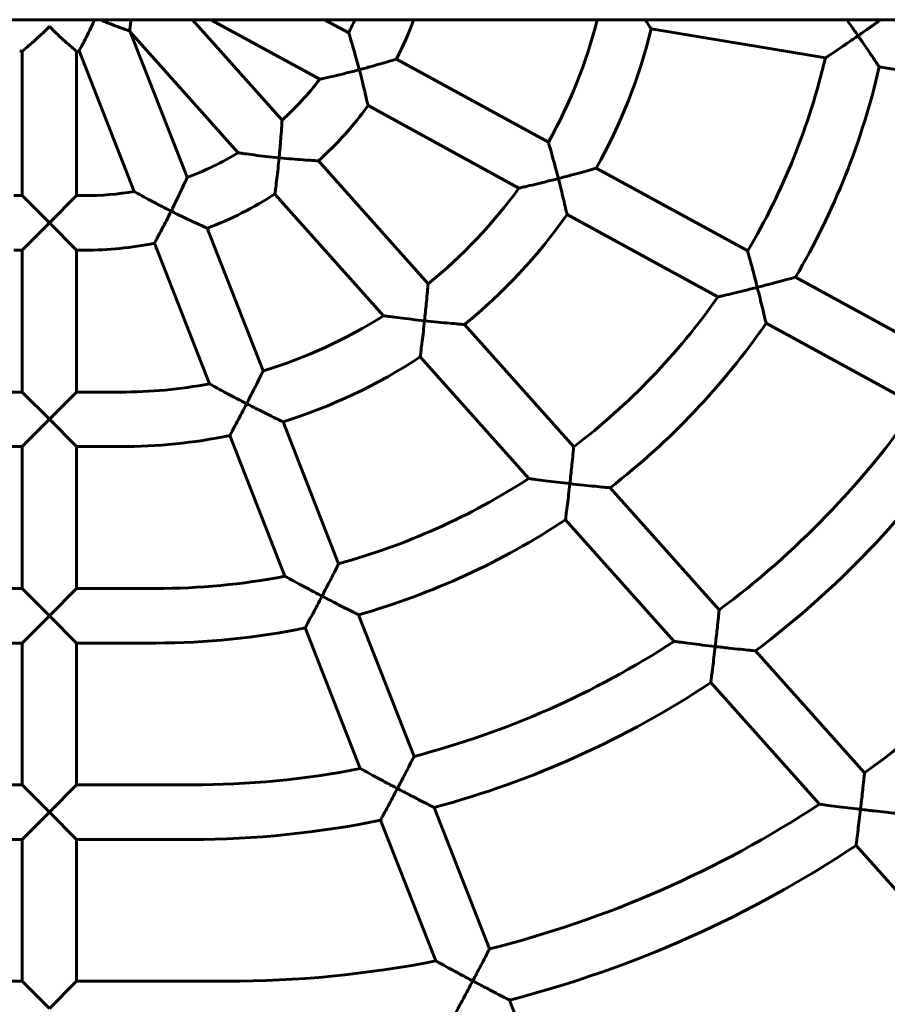
# Model space of a CAD drawing. Units: millimetres. Extents: x 1483 to 8373, y 3438 to 11449.
# Drawn here: x 3816 to 4070, y 6764 to 7053 of the extents above; entities that cross this region are included whole.
import ezdxf

# ---------------------------------------------------------------- set-up
doc = ezdxf.new("R2010")
doc.units = ezdxf.units.MM
doc.header["$LTSCALE"] = 50
doc.layers.add('Widoczne (ISO)', color=7, linetype='Continuous', lineweight=60)

msp = doc.modelspace()

# ---------------------------------------------------------------- linework, layer by layer
at = {"layer": 'Widoczne (ISO)'}
for p, q in [((3014.527, 7052.554), (5129.598, 7052.554)), ((3866.569, 7052.554), (3892.848, 7023.118)), ((3871.968, 7052.554), (3903.904, 7035.104)), ((3905.336, 7052.554), (3912.391, 7048.699)), ((3985.226, 7052.554), (3985.283, 7052.544)), ((4001.108, 7049.895), (4052.233, 7041.337)), ((3848.134, 7049.272), (3848.317, 7048.973)), ((3848.317, 7048.973), (3865.031, 7006.34)), ((3848.317, 7048.973), (3879.948, 7013.542)), ((3816.598, 7043.271), (3816.598, 7000.971)), ((3832.598, 7043.271), (3832.598, 7000.971)), ((3833.314, 7043.406), (3849.474, 7002.186)), ((3926.438, 7041.023), (3970.978, 7016.686)), ((4068.045, 7038.69), (4119.162, 7030.133)), ((3918.08, 7027.358), (3962.329, 7003.179)), ((3903.503, 7011.182), (3935.685, 6975.134)), ((3985.02, 7009.013), (4029.437, 6984.743)), ((3816.598, 7000.971), (3814.182, 7000.971)), ((3816.598, 7000.971), (3824.598, 6992.971)), ((3824.598, 6992.971), (3832.598, 7000.971)), ((3835.015, 7000.971), (3832.598, 7000.971)), ((3890.756, 7001.436), (3922.592, 6965.774)), ((3976.469, 6995.453), (4020.718, 6971.274)), ((3824.598, 6992.971), (3816.598, 6984.971)), ((3832.598, 6984.971), (3824.598, 6992.971)), ((3870.872, 6991.441), (3887.279, 6949.594)), ((3855.42, 6987.02), (3871.588, 6945.78)), ((3816.598, 6984.971), (3814.182, 6984.971)), ((3816.598, 6984.971), (3816.598, 6943.387)), ((3832.598, 6984.971), (3832.598, 6943.387)), ((3835.015, 6984.971), (3832.598, 6984.971)), ((4043.485, 6977.066), (4087.853, 6952.823)), ((3946.354, 6963.183), (3978.398, 6927.289)), ((4034.844, 6963.555), (4079.096, 6939.375)), ((3933.378, 6953.693), (3965.222, 6918.024)), ((3816.598, 6943.387), (3803.765, 6943.387)), ((3816.598, 6943.387), (3824.598, 6935.387)), ((3824.598, 6935.387), (3832.598, 6943.387)), ((3845.432, 6943.387), (3832.598, 6943.387)), ((3824.598, 6935.387), (3816.598, 6927.387)), ((3832.598, 6927.387), (3824.598, 6935.387)), ((3893.135, 6934.656), (3909.445, 6893.053)), ((3877.526, 6930.636), (3893.697, 6889.386)), ((3816.598, 6927.387), (3803.765, 6927.387)), ((3816.598, 6927.387), (3816.598, 6885.804)), ((3832.598, 6927.387), (3832.598, 6885.804)), ((3845.432, 6927.387), (3832.598, 6927.387)), ((3989.082, 6915.322), (4021.069, 6879.492)), ((3975.998, 6905.952), (4007.846, 6870.278)), ((3816.598, 6885.804), (3793.348, 6885.804)), ((3816.598, 6885.804), (3824.598, 6877.804)), ((3824.598, 6877.804), (3832.598, 6885.804)), ((3855.848, 6885.804), (3832.598, 6885.804)), ((3824.598, 6877.804), (3816.598, 6869.804)), ((3832.598, 6869.804), (3824.598, 6877.804)), ((3915.315, 6878.081), (3931.585, 6836.582)), ((3899.631, 6874.251), (3915.805, 6832.996)), ((3816.598, 6869.804), (3793.348, 6869.804)), ((3816.598, 6869.804), (3816.598, 6828.221)), ((3832.598, 6869.804), (3832.598, 6828.221)), ((3855.848, 6869.804), (3832.598, 6869.804)), ((4031.764, 6867.512), (4063.72, 6831.716)), ((4018.617, 6858.213), (4050.468, 6822.536)), ((3816.598, 6828.221), (3782.932, 6828.221)), ((3816.598, 6828.221), (3824.598, 6820.221)), ((3824.598, 6820.221), (3832.598, 6828.221)), ((3866.265, 6828.221), (3832.598, 6828.221)), ((3937.464, 6821.586), (3953.713, 6780.141)), ((3824.598, 6820.221), (3816.598, 6812.221)), ((3832.598, 6812.221), (3824.598, 6820.221)), ((3921.737, 6817.866), (3937.912, 6776.608)), ((3816.598, 6812.221), (3782.932, 6812.221)), ((3816.598, 6812.221), (3816.598, 6770.637)), ((3832.598, 6812.221), (3832.598, 6770.637)), ((3866.265, 6812.221), (3832.598, 6812.221)), ((4061.236, 6810.474), (4099.184, 6767.967)), ((3816.598, 6770.637), (3772.515, 6770.637)), ((3816.598, 6770.637), (3824.598, 6762.637)), ((3824.598, 6762.637), (3832.598, 6770.637)), ((3876.682, 6770.637), (3832.598, 6770.637)), ((3959.599, 6765.128), (3978.361, 6717.27))]:
    msp.add_line(p, q, dxfattribs=at)
for centre, radius, start, end in [((3835.015, 7087.554), 86.583, 333.33604, 336.15681), ((3835.015, 7087.554), 102.583, 333.02571, 340.05085), ((3845.432, 7087.554), 144.167, 330.55623, 345.94576), ((3845.432, 7087.554), 160.167, 330.63523, 346.40122), ((3824.598, 7087.554), 45, 258.83265, 259.75965), ((3824.598, 7087.554), 45, 280.24035, 281.16735), ((3855.848, 7087.554), 201.75, 329.36305, 346.75711), ((3855.848, 7087.554), 217.75, 329.50888, 347.03226), ((3835.015, 7087.554), 86.583, 311.90852, 322.71517), ((3835.015, 7087.554), 102.583, 311.88485, 324.06945), ((3835.015, 7087.554), 86.583, 290.284, 301.26207), ((3845.432, 7087.554), 144.167, 308.75827, 324.17873), ((3835.015, 7087.554), 86.583, 270, 279.61308), ((3835.015, 7087.554), 102.583, 290.45928, 302.91331), ((3845.432, 7087.554), 160.167, 309.05804, 324.89802), ((3835.015, 7087.554), 102.583, 270, 281.47315), ((3855.848, 7087.554), 201.75, 307.40407, 324.80534), ((3845.432, 7087.554), 144.167, 286.8739, 302.35871), ((3855.848, 7087.554), 217.75, 307.72445, 325.28788), ((3845.432, 7087.554), 160.167, 287.32761, 303.3048), ((3845.432, 7087.554), 144.167, 270, 280.45317), ((3866.265, 7087.554), 259.333, 306.65025, 325.15333), ((3866.265, 7087.554), 275.333, 306.94771, 325.51454), ((3845.432, 7087.554), 160.167, 270, 281.55902), ((3855.848, 7087.554), 201.75, 285.40617, 302.82826), ((3855.848, 7087.554), 217.75, 285.8486, 303.48909), ((3876.682, 7087.554), 316.917, 306.16991, 325.37475), ((3855.848, 7087.554), 201.75, 270, 280.81296), ((3855.848, 7087.554), 217.75, 270, 281.59946), ((3866.265, 7087.554), 259.333, 284.5886, 303.08903), ((3866.265, 7087.554), 275.333, 284.98658, 303.59626), ((3866.265, 7087.554), 259.333, 270, 281.01279), ((3876.682, 7087.554), 316.917, 284.06741, 303.25493), ((3866.265, 7087.554), 275.333, 270, 281.62299), ((3876.682, 7087.554), 332.917, 284.42199, 303.66634), ((3876.682, 7087.554), 316.917, 270, 281.13994)]:
    msp.add_arc(centre, radius, start, end, dxfattribs=at)
for points, knots in [([(3833.314, 7043.406), (3833.314, 7043.406), (3833.391, 7043.546), (3833.695, 7044.107), (3833.933, 7044.546), (3834.579, 7045.766), (3835.01, 7046.594), (3835.879, 7048.32), (3836.313, 7049.207), (3837.12, 7050.913), (3837.495, 7051.731), (3837.86, 7052.554)], [-1.4974099, -1.4974099, -1.4974099, -1.4974099, -1.2523165, -1.2523165, -0.9805519, -0.9805519, -0.6394153, -0.6394153, -0.3287685, -0.3287685, -0.0586254, -0.0586254, -0.0586254, -0.0586254]), ([(3839.392, 7052.554), (3839.975, 7052.308), (3840.557, 7052.069), (3842.067, 7051.463), (3842.989, 7051.108), (3844.799, 7050.432), (3845.678, 7050.117), (3846.981, 7049.661), (3847.454, 7049.501), (3847.94, 7049.336), (3848.062, 7049.296), (3848.134, 7049.272)], [-2.8562823, -2.8562823, -2.8562823, -2.8562823, -2.6660512, -2.6660512, -2.3554044, -2.3554044, -2.0142678, -2.0142678, -1.7425033, -1.7425033, -1.5985804, -1.5985804, -1.5985804, -1.5985804]), ([(3848.134, 7049.272), (3848.145, 7049.346), (3848.163, 7049.474), (3848.236, 7049.981), (3848.306, 7050.475), (3848.445, 7051.523), (3848.509, 7052.019), (3848.573, 7052.554)], [-1.39623931, -1.39623931, -1.39623931, -1.39623931, -1.25231646, -1.25231646, -0.98055187, -0.98055187, -0.78311375, -0.78311375, -0.78311375, -0.78311375]), ([(3985.283, 7052.544), (3985.283, 7052.544), (3985.283, 7052.544), (3985.284, 7052.545), (3985.289, 7052.548), (3985.297, 7052.554)], [1.757618046, 1.757618046, 1.757618046, 1.757618046, 1.765095649, 1.765095649, 1.811749753, 1.811749753, 1.811749753, 1.811749753]), ([(4001.108, 7049.895), (4001.108, 7049.895), (4001.024, 7050.023), (4000.685, 7050.535), (4000.417, 7050.939), (3999.863, 7051.771), (3999.611, 7052.149), (3999.339, 7052.554)], [-1.51268128, -1.51268128, -1.51268128, -1.51268128, -1.2784795, -1.2784795, -1.01390847, -1.01390847, -0.83210106, -0.83210106, -0.83210106, -0.83210106]), ([(4061.806, 7047.846), (4061.802, 7047.851), (4061.799, 7047.856), (4061.115, 7048.84), (4060.427, 7049.824), (4059.332, 7051.38), (4058.909, 7051.979), (4058.501, 7052.554)], [-0.00176605, -0.00176605, -0.00176605, -0.00176605, 0, 0, 0.35790739, 0.35790739, 0.58733883, 0.58733883, 0.58733883, 0.58733883]), ([(4061.806, 7047.846), (4061.811, 7047.849), (4061.816, 7047.853), (4062.811, 7048.544), (4063.805, 7049.24), (4065.673, 7050.555), (4066.562, 7051.184), (4067.765, 7052.041), (4068.134, 7052.305), (4068.483, 7052.554)], [-3.07545435, -3.07545435, -3.07545435, -3.07545435, -3.07364449, -3.07364449, -2.71191576, -2.71191576, -2.36931549, -2.36931549, -2.20963851, -2.20963851, -2.20963851, -2.20963851]), ([(3816.598, 7043.271), (3816.598, 7043.271), (3816.721, 7043.373), (3817.21, 7043.784), (3817.591, 7044.106), (3818.638, 7045.006), (3819.341, 7045.619), (3820.78, 7046.91), (3821.508, 7047.577), (3823.021, 7049.001), (3823.811, 7049.767), (3824.59, 7050.546), (3824.594, 7050.55), (3824.598, 7050.554)], [-1.4974099, -1.4974099, -1.4974099, -1.4974099, -1.2523165, -1.2523165, -0.9805519, -0.9805519, -0.6394153, -0.6394153, -0.3287685, -0.3287685, 0, 0, 0.0017483, 0.0017483, 0.0017483, 0.0017483]), ([(3824.598, 7050.554), (3824.603, 7050.55), (3824.607, 7050.546), (3825.386, 7049.767), (3826.176, 7049.001), (3827.689, 7047.577), (3828.417, 7046.91), (3829.856, 7045.619), (3830.559, 7045.006), (3831.606, 7044.106), (3831.987, 7043.784), (3832.476, 7043.373), (3832.598, 7043.271), (3832.598, 7043.271)], [-2.9965681, -2.9965681, -2.9965681, -2.9965681, -2.9948197, -2.9948197, -2.6660512, -2.6660512, -2.3554044, -2.3554044, -2.0142679, -2.0142679, -1.7425033, -1.7425033, -1.4974099, -1.4974099, -1.4974099, -1.4974099]), ([(3915.505, 7037.881), (3915.503, 7037.887), (3915.502, 7037.892), (3915.454, 7038.074), (3915.407, 7038.251), (3914.856, 7040.313), (3914.344, 7042.142), (3913.519, 7044.994), (3913.195, 7046.075), (3912.756, 7047.52), (3912.601, 7048.022), (3912.43, 7048.574), (3912.391, 7048.699), (3912.391, 7048.699)], [-0.0017379, -0.0017379, -0.0017379, -0.0017379, 0, 0, 0.0547633, 0.0547633, 0.6408779, 0.6408779, 1.1073239, 1.1073239, 1.451911, 1.451911, 1.7092972, 1.7092972, 1.7092972, 1.7092972]), ([(4052.233, 7041.337), (4052.233, 7041.337), (4052.234, 7041.337), (4052.242, 7041.343), (4052.369, 7041.427), (4052.867, 7041.759), (4053.264, 7042.024), (4054.392, 7042.779), (4055.19, 7043.316), (4056.9, 7044.474), (4057.829, 7045.106), (4059.759, 7046.429), (4060.78, 7047.133), (4061.796, 7047.839), (4061.801, 7047.843), (4061.806, 7047.846)], [1.7560898, 1.7560898, 1.7560898, 1.7560898, 1.7649079, 1.7649079, 2.0357059, 2.0357059, 2.3503342, 2.3503342, 2.7810164, 2.7810164, 3.2156259, 3.2156259, 3.6708625, 3.6708625, 3.6730934, 3.6730934, 3.6730934, 3.6730934]), ([(4068.045, 7038.69), (4068.045, 7038.69), (4067.96, 7038.817), (4067.621, 7039.324), (4067.351, 7039.727), (4066.592, 7040.856), (4066.064, 7041.637), (4064.95, 7043.278), (4064.362, 7044.139), (4063.127, 7045.938), (4062.471, 7046.888), (4061.812, 7047.836), (4061.809, 7047.841), (4061.806, 7047.846)], [-1.5143201, -1.5143201, -1.5143201, -1.5143201, -1.2812744, -1.2812744, -1.0175045, -1.0175045, -0.6726773, -0.6726773, -0.3445741, -0.3445741, 0, 0, 0.001766, 0.001766, 0.001766, 0.001766]), ([(3915.505, 7037.881), (3915.511, 7037.882), (3915.517, 7037.884), (3916.695, 7038.196), (3917.873, 7038.517), (3920.081, 7039.134), (3921.129, 7039.435), (3923.068, 7040.001), (3923.969, 7040.27), (3925.261, 7040.661), (3925.719, 7040.801), (3926.295, 7040.979), (3926.438, 7041.023), (3926.438, 7041.023)], [-3.0839106, -3.0839106, -3.0839106, -3.0839106, -3.0820798, -3.0820798, -2.718165, -2.718165, -2.3755592, -2.3755592, -2.0317391, -2.0317391, -1.7709023, -1.7709023, -1.5410399, -1.5410399, -1.5410399, -1.5410399]), ([(3903.904, 7035.104), (3903.904, 7035.104), (3903.904, 7035.104), (3903.924, 7035.108), (3904.077, 7035.141), (3904.66, 7035.266), (3905.125, 7035.367), (3906.457, 7035.662), (3907.416, 7035.878), (3909.486, 7036.363), (3910.629, 7036.638), (3912.998, 7037.227), (3914.249, 7037.548), (3915.493, 7037.878), (3915.499, 7037.879), (3915.505, 7037.881)], [1.7987697, 1.7987697, 1.7987697, 1.7987697, 1.81691, 1.81691, 2.0808365, 2.0808365, 2.3943409, 2.3943409, 2.8385508, 2.8385508, 3.3009116, 3.3009116, 3.7832867, 3.7832867, 3.7855843, 3.7855843, 3.7855843, 3.7855843]), ([(3918.08, 7027.358), (3918.08, 7027.358), (3918.045, 7027.511), (3917.907, 7028.122), (3917.797, 7028.603), (3917.486, 7029.942), (3917.271, 7030.858), (3916.814, 7032.748), (3916.576, 7033.715), (3916.066, 7035.737), (3915.79, 7036.804), (3915.508, 7037.87), (3915.506, 7037.875), (3915.505, 7037.881)], [-1.4948762, -1.4948762, -1.4948762, -1.4948762, -1.2550199, -1.2550199, -0.9862871, -0.9862871, -0.6424651, -0.6424651, -0.3290203, -0.3290203, 0, 0, 0.0017378, 0.0017378, 0.0017378, 0.0017378]), ([(3891.995, 7012.06), (3891.996, 7012.066), (3891.996, 7012.072), (3892.025, 7012.368), (3892.053, 7012.659), (3892.259, 7014.825), (3892.41, 7016.639), (3892.622, 7019.469), (3892.693, 7020.542), (3892.783, 7021.983), (3892.812, 7022.481), (3892.842, 7023.004), (3892.848, 7023.118), (3892.848, 7023.118)], [-0.0017145, -0.0017145, -0.0017145, -0.0017145, 0, 0, 0.087597, 0.087597, 0.6540997, 0.6540997, 1.1067887, 1.1067887, 1.4470059, 1.4470059, 1.6885453, 1.6885453, 1.6885453, 1.6885453]), ([(3973.886, 7005.98), (3973.885, 7005.986), (3973.883, 7005.992), (3973.822, 7006.227), (3973.763, 7006.457), (3973.225, 7008.526), (3972.75, 7010.304), (3971.994, 7013.077), (3971.701, 7014.127), (3971.303, 7015.544), (3971.163, 7016.036), (3971.011, 7016.568), (3970.978, 7016.686), (3970.978, 7016.686)], [-0.0017308, -0.0017308, -0.0017308, -0.0017308, 0, 0, 0.0712515, 0.0712515, 0.6420129, 0.6420129, 1.097358, 1.097358, 1.4411955, 1.4411955, 1.692978, 1.692978, 1.692978, 1.692978]), ([(3879.948, 7013.542), (3879.948, 7013.542), (3879.949, 7013.542), (3879.981, 7013.537), (3880.144, 7013.513), (3880.748, 7013.424), (3881.228, 7013.354), (3882.606, 7013.16), (3883.604, 7013.024), (3885.75, 7012.749), (3886.934, 7012.605), (3889.389, 7012.326), (3890.687, 7012.189), (3891.983, 7012.061), (3891.989, 7012.061), (3891.995, 7012.06)], [1.830334, 1.830334, 1.830334, 1.830334, 1.8587633, 1.8587633, 2.1228335, 2.1228335, 2.4408818, 2.4408818, 2.8989736, 2.8989736, 3.3740881, 3.3740881, 3.8699651, 3.8699651, 3.8723373, 3.8723373, 3.8723373, 3.8723373]), ([(3890.756, 7001.436), (3890.756, 7001.436), (3890.777, 7001.593), (3890.861, 7002.22), (3890.926, 7002.713), (3891.102, 7004.084), (3891.218, 7005.017), (3891.446, 7006.928), (3891.557, 7007.893), (3891.778, 7009.914), (3891.889, 7010.981), (3891.994, 7012.049), (3891.994, 7012.055), (3891.995, 7012.06)], [-1.4832316, -1.4832316, -1.4832316, -1.4832316, -1.2406861, -1.2406861, -0.9698998, -0.9698998, -0.62628, -0.62628, -0.3202765, -0.3202765, 0, 0, 0.0017144, 0.0017144, 0.0017144, 0.0017144]), ([(3891.995, 7012.06), (3892.001, 7012.06), (3892.007, 7012.059), (3893.257, 7011.937), (3894.509, 7011.823), (3896.857, 7011.627), (3897.972, 7011.541), (3900.009, 7011.395), (3900.947, 7011.334), (3902.287, 7011.251), (3902.76, 7011.224), (3903.355, 7011.19), (3903.503, 7011.182), (3903.503, 7011.182)], [-3.112291, -3.112291, -3.112291, -3.112291, -3.1104316, -3.1104316, -2.7357381, -2.7357381, -2.3842965, -2.3842965, -2.0407013, -2.0407013, -1.7822079, -1.7822079, -1.5552158, -1.5552158, -1.5552158, -1.5552158]), ([(3973.886, 7005.98), (3973.892, 7005.982), (3973.898, 7005.984), (3975.112, 7006.297), (3976.328, 7006.616), (3978.605, 7007.225), (3979.687, 7007.52), (3981.659, 7008.063), (3982.565, 7008.317), (3983.854, 7008.681), (3984.309, 7008.81), (3984.878, 7008.973), (3985.02, 7009.013), (3985.02, 7009.013)], [-3.1094399, -3.1094399, -3.1094399, -3.1094399, -3.1075922, -3.1075922, -2.7332256, -2.7332256, -2.3807144, -2.3807144, -2.0365841, -2.0365841, -1.7791606, -1.7791606, -1.5537961, -1.5537961, -1.5537961, -1.5537961]), ([(3860.327, 6996.42), (3860.33, 6996.426), (3860.332, 6996.431), (3860.5, 6996.767), (3860.665, 6997.099), (3861.643, 6999.078), (3862.409, 7000.669), (3863.579, 7003.154), (3864.014, 7004.098), (3864.593, 7005.367), (3864.791, 7005.805), (3864.99, 7006.247), (3865.031, 7006.34), (3865.031, 7006.34)], [-0.0016988, -0.0016988, -0.0016988, -0.0016988, 0, 0, 0.1110967, 0.1110967, 0.6642043, 0.6642043, 1.107508, 1.107508, 1.4446794, 1.4446794, 1.6741857, 1.6741857, 1.6741857, 1.6741857]), ([(3962.329, 7003.179), (3962.329, 7003.179), (3962.33, 7003.179), (3962.357, 7003.185), (3962.518, 7003.222), (3963.119, 7003.359), (3963.596, 7003.468), (3964.954, 7003.782), (3965.925, 7004.01), (3967.988, 7004.504), (3969.106, 7004.776), (3971.427, 7005.352), (3972.653, 7005.662), (3973.874, 7005.977), (3973.88, 7005.979), (3973.886, 7005.98)], [1.801618, 1.801618, 1.801618, 1.801618, 1.8258907, 1.8258907, 2.0951994, 2.0951994, 2.4149238, 2.4149238, 2.8648287, 2.8648287, 3.3185167, 3.3185167, 3.7933965, 3.7933965, 3.7957267, 3.7957267, 3.7957267, 3.7957267]), ([(3976.469, 6995.453), (3976.469, 6995.453), (3976.434, 6995.605), (3976.292, 6996.211), (3976.179, 6996.69), (3975.862, 6998.026), (3975.643, 6998.943), (3975.182, 7000.835), (3974.943, 7001.805), (3974.436, 7003.832), (3974.164, 7004.901), (3973.889, 7005.969), (3973.887, 7005.975), (3973.886, 7005.98)], [-1.4944986, -1.4944986, -1.4944986, -1.4944986, -1.2561276, -1.2561276, -0.9882969, -0.9882969, -0.6438532, -0.6438532, -0.3292775, -0.3292775, 0, 0, 0.0017308, 0.0017308, 0.0017308, 0.0017308]), ([(3849.474, 7002.186), (3849.474, 7002.186), (3849.476, 7002.185), (3849.511, 7002.165), (3849.658, 7002.082), (3850.197, 7001.779), (3850.624, 7001.54), (3851.808, 7000.883), (3852.677, 7000.406), (3854.681, 6999.327), (3855.747, 6998.763), (3857.964, 6997.613), (3859.14, 6997.014), (3860.316, 6996.426), (3860.322, 6996.423), (3860.327, 6996.42)], [1.8526586, 1.8526586, 1.8526586, 1.8526586, 1.8874272, 1.8874272, 2.1514847, 2.1514847, 2.4724522, 2.4724522, 2.909294, 2.909294, 3.3292402, 3.3292402, 3.7677337, 3.7677337, 3.7698332, 3.7698332, 3.7698332, 3.7698332]), ([(3855.42, 6987.02), (3855.42, 6987.02), (3855.496, 6987.161), (3855.8, 6987.721), (3856.038, 6988.161), (3856.693, 6989.381), (3857.135, 6990.212), (3858.023, 6991.903), (3858.464, 6992.751), (3859.376, 6994.529), (3859.852, 6995.468), (3860.322, 6996.41), (3860.325, 6996.415), (3860.327, 6996.42)], [-1.4754143, -1.4754143, -1.4754143, -1.4754143, -1.2310227, -1.2310227, -0.9588446, -0.9588446, -0.6154122, -0.6154122, -0.3144217, -0.3144217, 0, 0, 0.0016987, 0.0016987, 0.0016987, 0.0016987]), ([(3860.327, 6996.42), (3860.333, 6996.418), (3860.339, 6996.415), (3861.485, 6995.843), (3862.638, 6995.278), (3864.802, 6994.236), (3865.833, 6993.749), (3867.698, 6992.88), (3868.552, 6992.489), (3869.769, 6991.936), (3870.199, 6991.743), (3870.738, 6991.501), (3870.872, 6991.441), (3870.872, 6991.441)], [-3.1327812, -3.1327812, -3.1327812, -3.1327812, -3.1309012, -3.1309012, -2.7484097, -2.7484097, -2.3906259, -2.3906259, -2.0472501, -2.0472501, -1.7904243, -1.7904243, -1.5654506, -1.5654506, -1.5654506, -1.5654506]), ([(4032.257, 6974.085), (4032.256, 6974.091), (4032.254, 6974.097), (4032.188, 6974.358), (4032.122, 6974.613), (4031.591, 6976.687), (4031.132, 6978.441), (4030.405, 6981.179), (4030.125, 6982.215), (4029.745, 6983.619), (4029.611, 6984.107), (4029.468, 6984.628), (4029.437, 6984.743), (4029.437, 6984.743)], [-0.0017271, -0.0017271, -0.0017271, -0.0017271, 0, 0, 0.079128, 0.079128, 0.6430782, 0.6430782, 1.0937452, 1.0937452, 1.4372582, 1.4372582, 1.6861786, 1.6861786, 1.6861786, 1.6861786]), ([(3934.647, 6964.284), (3934.647, 6964.29), (3934.648, 6964.296), (3934.69, 6964.68), (3934.73, 6965.059), (3934.961, 6967.243), (3935.132, 6968.976), (3935.386, 6971.676), (3935.477, 6972.697), (3935.597, 6974.078), (3935.637, 6974.554), (3935.677, 6975.033), (3935.685, 6975.134), (3935.685, 6975.134)], [-0.0017021, -0.0017021, -0.0017021, -0.0017021, 0, 0, 0.1143397, 0.1143397, 0.6609207, 0.6609207, 1.0997182, 1.0997182, 1.4380061, 1.4380061, 1.6676919, 1.6676919, 1.6676919, 1.6676919]), ([(4032.257, 6974.085), (4032.263, 6974.087), (4032.269, 6974.089), (4033.5, 6974.402), (4034.734, 6974.721), (4037.045, 6975.326), (4038.144, 6975.618), (4040.131, 6976.15), (4041.039, 6976.396), (4042.326, 6976.748), (4042.779, 6976.872), (4043.345, 6977.028), (4043.485, 6977.066), (4043.485, 6977.066)], [-3.1216546, -3.1216546, -3.1216546, -3.1216546, -3.1197998, -3.1197998, -2.7404002, -2.7404002, -2.3830646, -2.3830646, -2.0388669, -2.0388669, -1.7831094, -1.7831094, -1.5598999, -1.5598999, -1.5598999, -1.5598999]), ([(4020.718, 6971.274), (4020.718, 6971.274), (4020.72, 6971.274), (4020.749, 6971.281), (4020.914, 6971.319), (4021.523, 6971.461), (4022.004, 6971.574), (4023.373, 6971.897), (4024.348, 6972.129), (4026.408, 6972.627), (4027.516, 6972.897), (4029.817, 6973.468), (4031.033, 6973.773), (4032.245, 6974.082), (4032.251, 6974.084), (4032.257, 6974.085)], [1.803357, 1.803357, 1.803357, 1.803357, 1.8301797, 1.8301797, 2.1018898, 2.1018898, 2.4243113, 2.4243113, 2.8766283, 2.8766283, 3.3269672, 3.3269672, 3.7990518, 3.7990518, 3.8013966, 3.8013966, 3.8013966, 3.8013966]), ([(4034.844, 6963.555), (4034.844, 6963.555), (4034.808, 6963.707), (4034.665, 6964.312), (4034.551, 6964.789), (4034.231, 6966.123), (4034.01, 6967.04), (4033.547, 6968.934), (4033.308, 6969.905), (4032.802, 6971.935), (4032.532, 6973.005), (4032.26, 6974.074), (4032.258, 6974.08), (4032.257, 6974.085)], [-1.4943624, -1.4943624, -1.4943624, -1.4943624, -1.256694, -1.256694, -0.9892967, -0.9892967, -0.644579, -0.644579, -0.3294313, -0.3294313, 0, 0, 0.0017271, 0.0017271, 0.0017271, 0.0017271]), ([(3922.592, 6965.774), (3922.592, 6965.774), (3922.595, 6965.774), (3922.637, 6965.768), (3922.809, 6965.744), (3923.436, 6965.657), (3923.931, 6965.59), (3925.345, 6965.4), (3926.361, 6965.266), (3928.511, 6964.994), (3929.673, 6964.852), (3932.085, 6964.568), (3933.361, 6964.423), (3934.634, 6964.286), (3934.641, 6964.285), (3934.647, 6964.284)], [1.8398441, 1.8398441, 1.8398441, 1.8398441, 1.8761518, 1.8761518, 2.1458402, 2.1458402, 2.4711499, 2.4711499, 2.9378156, 2.9378156, 3.4070892, 3.4070892, 3.898736, 3.898736, 3.9011601, 3.9011601, 3.9011601, 3.9011601]), ([(3933.378, 6953.693), (3933.378, 6953.693), (3933.399, 6953.85), (3933.48, 6954.476), (3933.544, 6954.968), (3933.718, 6956.338), (3933.835, 6957.273), (3934.067, 6959.182), (3934.181, 6960.144), (3934.412, 6962.154), (3934.531, 6963.213), (3934.646, 6964.273), (3934.646, 6964.279), (3934.647, 6964.284)], [-1.4799271, -1.4799271, -1.4799271, -1.4799271, -1.2380904, -1.2380904, -0.9676058, -0.9676058, -0.6234194, -0.6234194, -0.318292, -0.318292, 0, 0, 0.001702, 0.001702, 0.001702, 0.001702]), ([(3934.647, 6964.284), (3934.653, 6964.284), (3934.659, 6964.283), (3935.954, 6964.143), (3937.253, 6964.009), (3939.683, 6963.769), (3940.838, 6963.66), (3942.904, 6963.473), (3943.839, 6963.392), (3945.164, 6963.28), (3945.629, 6963.242), (3946.209, 6963.195), (3946.354, 6963.183), (3946.354, 6963.183)], [-3.1469341, -3.1469341, -3.1469341, -3.1469341, -3.1450495, -3.1450495, -2.7563369, -2.7563369, -2.3920373, -2.3920373, -2.048388, -2.048388, -1.7941141, -1.7941141, -1.5725247, -1.5725247, -1.5725247, -1.5725247]), ([(3882.462, 6939.962), (3882.465, 6939.967), (3882.467, 6939.972), (3882.692, 6940.408), (3882.914, 6940.84), (3883.933, 6942.835), (3884.685, 6944.329), (3885.842, 6946.656), (3886.274, 6947.535), (3886.856, 6948.724), (3887.054, 6949.131), (3887.241, 6949.517), (3887.279, 6949.594), (3887.279, 6949.594)], [-0.001683, -0.001683, -0.001683, -0.001683, 0, 0, 0.1455562, 0.1455562, 0.6756458, 0.6756458, 1.1031595, 1.1031595, 1.4375846, 1.4375846, 1.6500988, 1.6500988, 1.6500988, 1.6500988]), ([(3871.588, 6945.78), (3871.588, 6945.78), (3871.591, 6945.778), (3871.636, 6945.753), (3871.792, 6945.666), (3872.354, 6945.355), (3872.795, 6945.111), (3874.011, 6944.444), (3874.899, 6943.959), (3876.914, 6942.873), (3877.962, 6942.314), (3880.142, 6941.164), (3881.296, 6940.562), (3882.451, 6939.968), (3882.456, 6939.965), (3882.462, 6939.962)], [1.8671188, 1.8671188, 1.8671188, 1.8671188, 1.9106496, 1.9106496, 2.1804501, 2.1804501, 2.5093234, 2.5093234, 2.9551975, 2.9551975, 3.3707681, 3.3707681, 3.806549, 3.806549, 3.8086983, 3.8086983, 3.8086983, 3.8086983]), ([(3877.526, 6930.636), (3877.526, 6930.636), (3877.602, 6930.776), (3877.905, 6931.336), (3878.144, 6931.776), (3878.801, 6932.996), (3879.245, 6933.827), (3880.139, 6935.509), (3880.582, 6936.348), (3881.5, 6938.102), (3881.98, 6939.025), (3882.457, 6939.952), (3882.46, 6939.957), (3882.462, 6939.962)], [-1.4702274, -1.4702274, -1.4702274, -1.4702274, -1.2260195, -1.2260195, -0.9537488, -0.9537488, -0.6098187, -0.6098187, -0.3110041, -0.3110041, 0, 0, 0.0016829, 0.0016829, 0.0016829, 0.0016829]), ([(3882.462, 6939.962), (3882.468, 6939.959), (3882.473, 6939.956), (3883.662, 6939.344), (3884.858, 6938.735), (3887.095, 6937.61), (3888.159, 6937.081), (3890.038, 6936.156), (3890.881, 6935.745), (3892.07, 6935.168), (3892.487, 6934.968), (3893.006, 6934.718), (3893.135, 6934.656), (3893.135, 6934.656)], [-3.1743256, -3.1743256, -3.1743256, -3.1743256, -3.172414, -3.172414, -2.7731948, -2.7731948, -2.4003471, -2.4003471, -2.057146, -2.057146, -1.8051305, -1.8051305, -1.586207, -1.586207, -1.586207, -1.586207]), ([(3977.28, 6916.529), (3977.281, 6916.535), (3977.281, 6916.54), (3977.329, 6916.968), (3977.376, 6917.389), (3977.619, 6919.584), (3977.799, 6921.28), (3978.07, 6923.921), (3978.169, 6924.919), (3978.301, 6926.272), (3978.345, 6926.737), (3978.389, 6927.195), (3978.398, 6927.289), (3978.398, 6927.289)], [-0.0016961, -0.0016961, -0.0016961, -0.0016961, 0, 0, 0.1272474, 0.1272474, 0.6649639, 0.6649639, 1.0978364, 1.0978364, 1.4352445, 1.4352445, 1.65881, 1.65881, 1.65881, 1.65881]), ([(3965.222, 6918.024), (3965.222, 6918.024), (3965.225, 6918.023), (3965.27, 6918.017), (3965.447, 6917.993), (3966.084, 6917.907), (3966.584, 6917.841), (3968.012, 6917.653), (3969.036, 6917.52), (3971.187, 6917.249), (3972.34, 6917.107), (3974.736, 6916.821), (3976.003, 6916.673), (3977.267, 6916.531), (3977.274, 6916.53), (3977.28, 6916.529)], [1.8445963, 1.8445963, 1.8445963, 1.8445963, 1.884172, 1.884172, 2.1563974, 2.1563974, 2.4848794, 2.4848794, 2.9552213, 2.9552213, 3.4224554, 3.4224554, 3.9128464, 3.9128464, 3.9152943, 3.9152943, 3.9152943, 3.9152943]), ([(3975.998, 6905.952), (3975.998, 6905.952), (3976.018, 6906.109), (3976.099, 6906.735), (3976.162, 6907.227), (3976.336, 6908.597), (3976.453, 6909.532), (3976.686, 6911.44), (3976.801, 6912.4), (3977.038, 6914.406), (3977.159, 6915.461), (3977.279, 6916.518), (3977.279, 6916.524), (3977.28, 6916.529)], [-1.4784536, -1.4784536, -1.4784536, -1.4784536, -1.2369506, -1.2369506, -0.9666129, -0.9666129, -0.6221772, -0.6221772, -0.3174157, -0.3174157, 0, 0, 0.001696, 0.001696, 0.001696, 0.001696]), ([(3977.28, 6916.529), (3977.286, 6916.528), (3977.292, 6916.528), (3978.609, 6916.379), (3979.93, 6916.235), (3982.4, 6915.974), (3983.575, 6915.854), (3985.654, 6915.647), (3986.588, 6915.556), (3987.905, 6915.431), (3988.365, 6915.388), (3988.939, 6915.335), (3989.082, 6915.322), (3989.082, 6915.322)], [-3.1636512, -3.1636512, -3.1636512, -3.1636512, -3.1617555, -3.1617555, -2.766234, -2.766234, -2.3956286, -2.3956286, -2.0520705, -2.0520705, -1.7998688, -1.7998688, -1.5808777, -1.5808777, -1.5808777, -1.5808777]), ([(3904.581, 6883.544), (3904.583, 6883.549), (3904.586, 6883.553), (3904.839, 6884.038), (3905.089, 6884.518), (3906.13, 6886.523), (3906.875, 6887.974), (3908.024, 6890.229), (3908.453, 6891.08), (3909.034, 6892.232), (3909.23, 6892.624), (3909.411, 6892.984), (3909.445, 6893.053), (3909.445, 6893.053)], [-0.0016755, -0.0016755, -0.0016755, -0.0016755, 0, 0, 0.1623303, 0.1623303, 0.6821571, 0.6821571, 1.1028923, 1.1028923, 1.4360543, 1.4360543, 1.6397324, 1.6397324, 1.6397324, 1.6397324]), ([(3893.697, 6889.386), (3893.697, 6889.386), (3893.701, 6889.384), (3893.75, 6889.357), (3893.91, 6889.269), (3894.481, 6888.955), (3894.928, 6888.709), (3896.157, 6888.037), (3897.052, 6887.55), (3899.07, 6886.46), (3900.112, 6885.902), (3902.277, 6884.752), (3903.424, 6884.148), (3904.569, 6883.549), (3904.575, 6883.547), (3904.581, 6883.544)], [1.8741498, 1.8741498, 1.8741498, 1.8741498, 1.9212928, 1.9212928, 2.1937086, 2.1937086, 2.526052, 2.526052, 2.9757596, 2.9757596, 3.3898567, 3.3898567, 3.8249857, 3.8249857, 3.8271576, 3.8271576, 3.8271576, 3.8271576]), ([(3899.631, 6874.251), (3899.631, 6874.251), (3899.707, 6874.391), (3900.011, 6874.951), (3900.249, 6875.391), (3900.907, 6876.612), (3901.353, 6877.442), (3902.249, 6879.12), (3902.693, 6879.955), (3903.614, 6881.698), (3904.095, 6882.614), (3904.576, 6883.534), (3904.578, 6883.539), (3904.581, 6883.544)], [-1.4679049, -1.4679049, -1.4679049, -1.4679049, -1.2237825, -1.2237825, -0.9514723, -0.9514723, -0.607327, -0.607327, -0.3094784, -0.3094784, 0, 0, 0.0016754, 0.0016754, 0.0016754, 0.0016754]), ([(3904.581, 6883.544), (3904.587, 6883.541), (3904.592, 6883.538), (3905.802, 6882.906), (3907.019, 6882.276), (3909.29, 6881.111), (3910.371, 6880.561), (3912.256, 6879.608), (3913.094, 6879.188), (3914.269, 6878.601), (3914.679, 6878.397), (3915.188, 6878.144), (3915.315, 6878.081), (3915.315, 6878.081)], [-3.1945082, -3.1945082, -3.1945082, -3.1945082, -3.1925825, -3.1925825, -2.785184, -2.785184, -2.404908, -2.404908, -2.0619397, -2.0619397, -1.812297, -1.812297, -1.5962913, -1.5962913, -1.5962913, -1.5962913]), ([(4019.907, 6868.781), (4019.907, 6868.787), (4019.908, 6868.793), (4019.96, 6869.245), (4020.011, 6869.692), (4020.261, 6871.892), (4020.446, 6873.568), (4020.726, 6876.176), (4020.829, 6877.16), (4020.967, 6878.497), (4021.014, 6878.956), (4021.059, 6879.402), (4021.069, 6879.492), (4021.069, 6879.492)], [-0.0016926, -0.0016926, -0.0016926, -0.0016926, 0, 0, 0.1348539, 0.1348539, 0.6675532, 0.6675532, 1.0971321, 1.0971321, 1.4340335, 1.4340335, 1.653872, 1.653872, 1.653872, 1.653872]), ([(4007.846, 6870.278), (4007.846, 6870.278), (4007.849, 6870.278), (4007.897, 6870.272), (4008.076, 6870.248), (4008.718, 6870.163), (4009.222, 6870.097), (4010.657, 6869.91), (4011.685, 6869.778), (4013.836, 6869.507), (4014.985, 6869.366), (4017.372, 6869.077), (4018.634, 6868.928), (4019.894, 6868.783), (4019.9, 6868.782), (4019.907, 6868.781)], [1.8474463, 1.8474463, 1.8474463, 1.8474463, 1.8888108, 1.8888108, 2.1624849, 2.1624849, 2.4927523, 2.4927523, 2.9651467, 2.9651467, 3.4313802, 3.4313802, 3.9212299, 3.9212299, 3.9236915, 3.9236915, 3.9236915, 3.9236915]), ([(4018.617, 6858.213), (4018.617, 6858.213), (4018.637, 6858.369), (4018.717, 6858.995), (4018.78, 6859.487), (4018.953, 6860.857), (4019.07, 6861.793), (4019.304, 6863.7), (4019.421, 6864.659), (4019.66, 6866.662), (4019.784, 6867.715), (4019.905, 6868.77), (4019.906, 6868.776), (4019.907, 6868.781)], [-1.4776195, -1.4776195, -1.4776195, -1.4776195, -1.2363106, -1.2363106, -0.9660596, -0.9660596, -0.6214839, -0.6214839, -0.3169228, -0.3169228, 0, 0, 0.0016925, 0.0016925, 0.0016925, 0.0016925]), ([(4019.907, 6868.781), (4019.913, 6868.781), (4019.919, 6868.78), (4021.249, 6868.627), (4022.583, 6868.476), (4025.077, 6868.203), (4026.263, 6868.076), (4028.349, 6867.857), (4029.283, 6867.761), (4030.594, 6867.628), (4031.052, 6867.582), (4031.622, 6867.526), (4031.764, 6867.512), (4031.764, 6867.512)], [-3.1735012, -3.1735012, -3.1735012, -3.1735012, -3.1715994, -3.1715994, -2.7720525, -2.7720525, -2.3977015, -2.3977015, -2.0542332, -2.0542332, -1.803263, -1.803263, -1.5857997, -1.5857997, -1.5857997, -1.5857997]), ([(3926.694, 6827.14), (3926.697, 6827.145), (3926.699, 6827.15), (3926.969, 6827.663), (3927.236, 6828.172), (3928.289, 6830.182), (3929.03, 6831.609), (3930.174, 6833.824), (3930.602, 6834.657), (3931.181, 6835.789), (3931.376, 6836.172), (3931.552, 6836.516), (3931.585, 6836.582), (3931.585, 6836.582)], [-0.0016711, -0.0016711, -0.0016711, -0.0016711, 0, 0, 0.1722615, 0.1722615, 0.6862715, 0.6862715, 1.1032245, 1.1032245, 1.4356567, 1.4356567, 1.6338986, 1.6338986, 1.6338986, 1.6338986]), ([(3915.805, 6832.996), (3915.805, 6832.996), (3915.809, 6832.994), (3915.86, 6832.966), (3916.022, 6832.877), (3916.598, 6832.561), (3917.048, 6832.314), (3918.284, 6831.64), (3919.182, 6831.152), (3921.203, 6830.06), (3922.241, 6829.503), (3924.399, 6828.352), (3925.542, 6827.747), (3926.683, 6827.146), (3926.688, 6827.143), (3926.694, 6827.14)], [1.8783161, 1.8783161, 1.8783161, 1.8783161, 1.9274313, 1.9274313, 2.2013474, 2.2013474, 2.535649, 2.535649, 2.9874868, 2.9874868, 3.4008814, 3.4008814, 3.8357934, 3.8357934, 3.8379781, 3.8379781, 3.8379781, 3.8379781]), ([(4062.53, 6821.037), (4062.531, 6821.043), (4062.531, 6821.048), (4062.586, 6821.517), (4062.64, 6821.98), (4062.895, 6824.186), (4063.082, 6825.848), (4063.368, 6828.434), (4063.474, 6829.409), (4063.616, 6830.736), (4063.665, 6831.191), (4063.711, 6831.628), (4063.72, 6831.716), (4063.72, 6831.716)], [-0.0016902, -0.0016902, -0.0016902, -0.0016902, 0, 0, 0.1398694, 0.1398694, 0.6693397, 0.6693397, 1.0968199, 1.0968199, 1.4333912, 1.4333912, 1.6507238, 1.6507238, 1.6507238, 1.6507238]), ([(3921.737, 6817.866), (3921.737, 6817.866), (3921.813, 6818.007), (3922.116, 6818.567), (3922.355, 6819.007), (3923.013, 6820.227), (3923.46, 6821.057), (3924.358, 6822.733), (3924.802, 6823.565), (3925.724, 6825.302), (3926.207, 6826.215), (3926.689, 6827.13), (3926.691, 6827.135), (3926.694, 6827.14)], [-1.4665871, -1.4665871, -1.4665871, -1.4665871, -1.2225142, -1.2225142, -0.9501823, -0.9501823, -0.6059173, -0.6059173, -0.3086147, -0.3086147, 0, 0, 0.0016711, 0.0016711, 0.0016711, 0.0016711]), ([(3926.694, 6827.14), (3926.7, 6827.137), (3926.705, 6827.134), (3927.927, 6826.491), (3929.156, 6825.848), (3931.448, 6824.659), (3932.54, 6824.096), (3934.428, 6823.128), (3935.262, 6822.702), (3936.429, 6822.11), (3936.835, 6821.904), (3937.339, 6821.649), (3937.464, 6821.586), (3937.464, 6821.586)], [-3.2064427, -3.2064427, -3.2064427, -3.2064427, -3.2045092, -3.2045092, -2.7922582, -2.7922582, -2.4075566, -2.4075566, -2.0647717, -2.0647717, -1.8165423, -1.8165423, -1.6022546, -1.6022546, -1.6022546, -1.6022546]), ([(4050.468, 6822.536), (4050.468, 6822.536), (4050.471, 6822.535), (4050.521, 6822.529), (4050.701, 6822.505), (4051.346, 6822.421), (4051.852, 6822.355), (4053.292, 6822.169), (4054.322, 6822.037), (4056.474, 6821.767), (4057.62, 6821.625), (4060.001, 6821.336), (4061.261, 6821.186), (4062.517, 6821.038), (4062.524, 6821.038), (4062.53, 6821.037)], [1.8493447, 1.8493447, 1.8493447, 1.8493447, 1.8918381, 1.8918381, 2.1664499, 2.1664499, 2.4978634, 2.4978634, 2.9715697, 2.9715697, 3.437218, 3.437218, 3.9267838, 3.9267838, 3.9292542, 3.9292542, 3.9292542, 3.9292542]), ([(4061.236, 6810.474), (4061.236, 6810.474), (4061.256, 6810.63), (4061.336, 6811.256), (4061.398, 6811.748), (4061.571, 6813.117), (4061.688, 6814.053), (4061.923, 6815.96), (4062.04, 6816.919), (4062.28, 6818.92), (4062.405, 6819.972), (4062.529, 6821.026), (4062.529, 6821.031), (4062.53, 6821.037)], [-1.4770827, -1.4770827, -1.4770827, -1.4770827, -1.2359007, -1.2359007, -0.9657072, -0.9657072, -0.6210418, -0.6210418, -0.3166071, -0.3166071, 0, 0, 0.0016902, 0.0016902, 0.0016902, 0.0016902]), ([(4062.53, 6821.037), (4062.536, 6821.036), (4062.543, 6821.036), (4063.881, 6820.879), (4065.224, 6820.725), (4067.733, 6820.443), (4068.927, 6820.311), (4071.019, 6820.085), (4071.951, 6819.985), (4073.26, 6819.848), (4073.716, 6819.8), (4074.283, 6819.741), (4074.424, 6819.727), (4074.424, 6819.727)], [-3.1799957, -3.1799957, -3.1799957, -3.1799957, -3.17809, -3.17809, -2.7758836, -2.7758836, -2.3990509, -2.3990509, -2.0556566, -2.0556566, -1.8055025, -1.8055025, -1.589045, -1.589045, -1.589045, -1.589045]), ([(3948.804, 6770.743), (3948.807, 6770.748), (3948.81, 6770.753), (3949.091, 6771.285), (3949.37, 6771.812), (3950.431, 6773.827), (3951.169, 6775.238), (3952.309, 6777.426), (3952.735, 6778.25), (3953.313, 6779.367), (3953.508, 6779.745), (3953.68, 6780.079), (3953.713, 6780.141), (3953.713, 6780.141)], [-0.0016683, -0.0016683, -0.0016683, -0.0016683, 0, 0, 0.1788296, 0.1788296, 0.6890921, 0.6890921, 1.1036291, 1.1036291, 1.4355853, 1.4355853, 1.6301614, 1.6301614, 1.6301614, 1.6301614]), ([(3937.912, 6776.608), (3937.912, 6776.608), (3937.916, 6776.606), (3937.968, 6776.578), (3938.132, 6776.488), (3938.711, 6776.171), (3939.163, 6775.924), (3940.403, 6775.248), (3941.304, 6774.759), (3943.326, 6773.666), (3944.362, 6773.109), (3946.514, 6771.958), (3947.655, 6771.351), (3948.793, 6770.749), (3948.799, 6770.746), (3948.804, 6770.743)], [1.881073, 1.881073, 1.881073, 1.881073, 1.9314309, 1.9314309, 2.2063208, 2.2063208, 2.5418818, 2.5418818, 2.9950778, 2.9950778, 3.4080714, 3.4080714, 3.8429021, 3.8429021, 3.8450952, 3.8450952, 3.8450952, 3.8450952]), ([(3943.842, 6761.482), (3943.842, 6761.482), (3943.918, 6761.622), (3944.222, 6762.182), (3944.46, 6762.622), (3945.119, 6763.842), (3945.566, 6764.672), (3946.465, 6766.347), (3946.909, 6767.178), (3947.833, 6768.911), (3948.316, 6769.821), (3948.799, 6770.733), (3948.802, 6770.738), (3948.804, 6770.743)], [-1.465738, -1.465738, -1.465738, -1.465738, -1.2216973, -1.2216973, -0.9493517, -0.9493517, -0.6050105, -0.6050105, -0.3080591, -0.3080591, 0, 0, 0.0016683, 0.0016683, 0.0016683, 0.0016683]), ([(3948.804, 6770.743), (3948.81, 6770.74), (3948.816, 6770.737), (3950.046, 6770.086), (3951.283, 6769.435), (3953.589, 6768.23), (3954.687, 6767.659), (3956.577, 6766.68), (3957.409, 6766.251), (3958.57, 6765.655), (3958.974, 6765.448), (3959.474, 6765.192), (3959.599, 6765.128), (3959.599, 6765.128)], [-3.214329, -3.214329, -3.214329, -3.214329, -3.2123904, -3.2123904, -2.7969267, -2.7969267, -2.4092874, -2.4092874, -2.0666422, -2.0666422, -1.8193508, -1.8193508, -1.6061952, -1.6061952, -1.6061952, -1.6061952])]:
    msp.add_open_spline(points, degree=3, knots=knots, dxfattribs=at)

doc.saveas('drawing.dxf')
